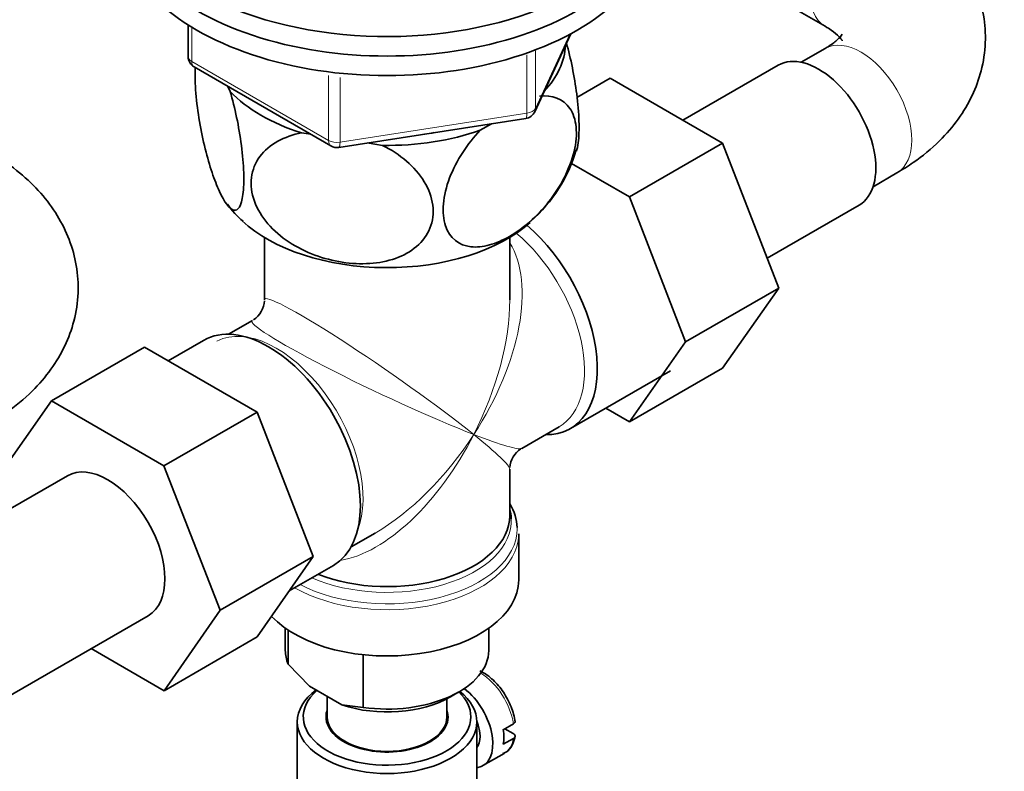
# Model space of a CAD drawing. Units: millimetres. Extents: x 0 to 1478, y 0 to 1765.
# Drawn here: x 990 to 1072, y 468 to 531 of the extents above; entities that cross this region are included whole.
import ezdxf
from ezdxf import colors
from ezdxf.entities.mleader import LeaderData, LeaderLine
from ezdxf.math import Vec2, Vec3

# ---------------------------------------------------------------- set-up
doc = ezdxf.new("R2010")
doc.units = ezdxf.units.MM
doc.layers.add('DV6_Défaut', color=7, linetype='Continuous')
doc.layers.add('Défaut', color=7, linetype='Continuous')

# ---------------------------------------------------------------- blocks, each defined once
blk = doc.blocks.new('_DOT')
at = {"color": 0}
blk.add_line((0, 0), (-1, 0), dxfattribs=at)
at = {"color": 0, "const_width": 0.333}
blk.add_lwpolyline([(-0.1665, 0, 1), (0.1665, 0, 1)], format="xyb", close=True, dxfattribs=at)
blk = doc.blocks.new('SE5')
at = {"layer": 'DV6_Défaut', "color": 7, "linetype": 'Continuous', "lineweight": 35}
for p, q in [((1050.128, 534.77), (1057.199, 530.688)), ((1003.986, 530.798), (1003.986, 528.161)), ((1032.939, 523.556), (1035.96, 530.065)), ((1057.199, 528.833), (1055.21, 527.684)), ((1053.288, 527.441), (1045.317, 522.839)), ((1004.486, 527.295), (1015.917, 520.695)), ((1007.297, 525.672), (1007.501, 525.232)), ((1036.471, 524.748), (1039.241, 526.347)), ((1048.63, 520.926), (1039.241, 526.347)), ((1016.57, 520.573), (1032.185, 522.989)), ((1028.378, 522.003), (1029.317, 522.545)), ((1013.466, 521.789), (1014.227, 521.671)), ((1018.947, 520.941), (1020.23, 520.742)), ((1040.852, 516.435), (1048.63, 520.926)), ((1053.325, 508.826), (1048.63, 520.926)), ((1040.852, 516.435), (1036.017, 519.226)), ((1061.21, 517.292), (1063.199, 518.44)), ((1045.547, 504.335), (1040.852, 516.435)), ((1052.359, 511.316), (1060.038, 515.749)), ((1010.351, 513.05), (1010.351, 507.847)), ((1030.851, 507.847), (1030.851, 513.05)), ((1045.547, 504.335), (1053.325, 508.826)), ((1048.63, 502.146), (1053.325, 508.826)), ((1009.351, 506.115), (1007.356, 504.963)), ((1005.276, 504.455), (1002.326, 502.752)), ((1040.852, 497.656), (1045.547, 504.335)), ((1000.35, 503.893), (992.572, 499.403)), ((1000.35, 503.893), (1009.739, 498.472)), ((1035.925, 497.094), (1044.269, 501.911)), ((1040.852, 497.656), (1048.63, 502.146)), ((987.877, 492.723), (992.572, 499.403)), ((992.572, 499.403), (1001.961, 493.981)), ((1038.876, 498.797), (1040.852, 497.656)), ((1009.739, 498.472), (1001.961, 493.981)), ((1009.739, 498.472), (1014.423, 486.401)), ((1031.851, 495.434), (1034.977, 497.239)), ((1001.961, 493.981), (1006.645, 481.91)), ((1030.851, 489.806), (1030.851, 493.702)), ((993.891, 493.148), (981.164, 485.8)), ((1017.606, 487.209), (1019.601, 488.361)), ((1031.601, 484.445), (1031.601, 488.308)), ((1014.423, 486.401), (1006.645, 481.91)), ((1014.423, 486.401), (1009.762, 479.68)), ((1012.432, 483.529), (1016.126, 485.663)), ((987.914, 474.108), (1000.641, 481.457)), ((1006.645, 481.91), (1001.984, 475.189)), ((1012.101, 480.413), (1012.101, 478.566)), ((1029.101, 478.566), (1029.101, 480.413)), ((1009.762, 479.68), (1001.984, 475.189)), ((1012.337, 477.417), (1012.337, 480.253)), ((1001.984, 475.189), (995.885, 478.71)), ((1018.612, 473.795), (1018.612, 478.198)), ((1012.337, 477.417), (1014.117, 475.573)), ((1014.117, 475.573), (1016.832, 474.006)), ((1015.601, 474.716), (1015.601, 473.014)), ((1025.904, 474.687), (1026.611, 475.096)), ((1016.832, 474.006), (1018.612, 473.795)), ((1025.601, 473.014), (1025.601, 474.522)), ((1013.101, 472.605), (1013.101, 463.216)), ((1028.101, 463.216), (1028.101, 472.605)), ((1030.309, 471.94), (1031.157, 472.43)), ((1030.45, 472.022), (1031.15, 471.618)), ((1031.157, 471.205), (1030.309, 470.716)), ((1018.101, 470.514), (1018.101, 470.447)), ((1023.101, 470.447), (1023.101, 470.514)), ((1028.611, 468.937), (1030.379, 469.958))]:
    blk.add_line(p, q, dxfattribs=at)
at = {"layer": 'DV6_Défaut', "color": 7, "linetype": 'Continuous', "lineweight": 18}
for p, q in [((1004.279, 530.617), (1004.279, 527.753)), ((1032.998, 523.828), (1035.87, 530.017)), ((1032.291, 523.419), (1032.291, 528.315)), ((1032.998, 528.629), (1032.998, 523.828)), ((1004.279, 527.753), (1015.71, 521.153)), ((1015.71, 521.153), (1015.71, 526.568)), ((1016.676, 526.419), (1016.676, 521.004)), ((1016.676, 521.004), (1032.291, 523.419))]:
    blk.add_line(p, q, dxfattribs=at)
at = {"layer": 'DV6_Défaut', "color": 7, "linetype": 'Continuous', "lineweight": 35}
for centre, radius, start, end in [((1004.986, 528.161), 1, 180, 240), ((1032.032, 523.977), 1, 278.79398, 335.10391), ((1016.417, 521.561), 1, 240, 278.79398), ((1024.416, 523.819), 12.476, 311.11411, 343.90084), ((1012.631, 519.467), 6.483, 214.2147, 231.30687), ((1008.351, 507.847), 2, 303.36418, 357.79542), ((1032.851, 493.702), 2, 122.02049, 176.32951)]:
    blk.add_arc(centre, radius, start, end, dxfattribs=at)
for centre, major_axis, ratio, start_param, end_param in [((1020.601, 542.824), (-22.5, 0), 0.57735, 0, 4.084327), ((1020.601, 541.191), (-22.5, 0), 0.57735, 0, 3.141593), ((1020.601, 541.191), (-22.5, 0), 0.57735, 0, 3.141593), ((1020.601, 539.558), (-22.5, 0), 0.57735, 0, 3.141593), ((1020.601, 529.352), (-14.917, 0), 0.57735, 2.647419, 3.112168), ((1056.663, 521.595), (3.375, -5.846), 0.57735, 0, 3.141593), ((1020.601, 529.352), (-14.917, 0), 0.57735, 0.498742, 1.072054), ((1020.601, 529.352), (14.917, 0), 0.57735, 4.687532, 5.260844), ((1020.601, 529.352), (13.65, 0), 0.57735, -1.338904, -1.27909), ((1020.601, 518.737), (14.216, 0), 0.57735, 3.693046, 5.713315), ((1030.5, 506.49), (-5.425, 9.396), 0.57735, 2.807476, 5.261946), ((1020.601, 500.774), (-6.974, -14.332), 0.524124, -3.964111, -3.936548), ((1010.701, 495.059), (-5.425, 9.396), 0.57735, 3.141593, 6.283185), ((997.266, 487.302), (-3.375, 5.846), 0.57735, 3.141593, 6.283185), ((1020.601, 488.717), (10.866, 0), 0.57735, 0.015941, 0.338339), ((1020.601, 489.398), (-10.384, 0), 0.57735, 3.169068, 3.302402), ((1020.601, 489.806), (10.25, 0), 0.57735, 4.114547, 6.283185), ((1020.601, 488.308), (-11, 0), 0.57735, 3.120828, 3.141593), ((1020.601, 484.445), (-11, 0), 0.57735, 0.500822, 3.141593), ((1020.601, 478.566), (8.5, 0), 0.57735, 3.141593, 3.377788), ((1020.601, 478.566), (-8.5, 0), 0.57735, 1.334601, 3.141593), ((1020.601, 472.605), (-7.5, 0), 0.57735, 5.624795, 6.283185), ((1020.601, 472.605), (-7.5, 0), 0.57735, 0, 3.766385), ((1020.601, 473.014), (7, 0), 0.57735, 2.564848, 6.283185), ((1020.601, 477.749), (-7.5, 0), 0.57735, 1.04432, 2.356194), ((1020.601, 473.014), (7, 0), 0.57735, 0, 0.540088), ((1026.611, 472.401), (-2, 3.464), 0.57735, 2.91085, 5.340692), ((1020.601, 473.014), (-5.1, 0), 0.57735, 6.084831, 6.283185), ((1020.601, 473.014), (-5.1, 0), 0.57735, 0, 3.339947), ((1020.601, 473.014), (5, 0), 0.57735, 3.141593, 6.283185), ((1026.611, 472.401), (-1.25, 2.165), 0.57735, 3.358363, 4.495885), ((1027.531, 472.932), (2, -3.464), 0.57735, 0.596782, 0.974015), ((1022.369, 469.952), (-1.1, 1.905), 0.57735, 4.708923, 4.738861), ((1022.581, 470.074), (1.25, -2.165), 0.57735, 1.548694, 1.575873)]:
    blk.add_ellipse(centre, major_axis=major_axis, ratio=ratio, start_param=start_param, end_param=end_param, dxfattribs=at)
at = {"layer": 'DV6_Défaut', "color": 7, "linetype": 'Continuous', "lineweight": 18}
for centre, major_axis, ratio, start_param, end_param in [((1060.199, 535.884), (3, 5.196), 0.57735, 1.439498, 3.141003), ((1060.199, 523.636), (-3, 5.196), 0.57735, 3.141593, 6.283185), ((1004.986, 528.161), (1, 0), 0.57735, 3.141593, 3.926991), ((1004.986, 528.161), (0.5, 0.866), 0.57735, 2.356194, 3.141593), ((1032.032, 523.977), (-0.153, 0.988), 0.211325, 3.141593, 4.080475), ((1032.032, 523.977), (1, 0), 0.57735, 4.974188, 6.021386), ((1032.032, 523.977), (-0.907, 0.421), 0.788675, 3.141593, 3.492472), ((1016.417, 521.561), (-1, 0), 0.57735, 0.785398, 1.832596), ((1016.417, 521.561), (0.5, 0.866), 0.57735, 2.356194, 3.141593), ((1016.417, 521.561), (-0.153, 0.988), 0.211325, 3.141593, 4.080475), ((1029.852, 506.116), (-5.125, 8.877), 0.57735, 3.141593, 5.282717), ((1020.601, 500.774), (-8.925, -13.206), 0.524124, 1.607916, 2.915395), ((1020.601, 500.774), (10.236, -7.124), 0.076106, 0.838316, 3.194511), ((1020.601, 500.774), (-6.974, -14.332), 0.524124, 1.533676, 2.319075), ((1020.601, 500.774), (11.287, -5.302), 0.076106, 3.094755, 5.444869), ((1011.35, 495.433), (5.125, -8.877), 0.57735, 0.426, 3.109419), ((1020.601, 500.774), (6.974, 14.332), 0.524124, 3.499051, 4.675269), ((1020.601, 500.774), (8.925, 13.206), 0.524124, 3.964111, 4.749509), ((1020.601, 500.774), (-10.236, 7.124), 0.076106, 3.194511, 3.979909), ((1020.601, 500.774), (-11.287, 5.302), 0.076106, 2.303276, 3.088675), ((1020.601, 489.398), (-10.384, 0), 0.57735, 0.921722, 3.169068), ((1020.601, 488.717), (10.866, 0), 0.57735, 3.98005, 6.283185), ((1020.601, 488.717), (10.866, 0), 0.57735, 0, 0.015941), ((1020.601, 488.308), (-11, 0), 0.57735, 0.792332, 3.120828), ((1028.379, 473.422), (2, -3.464), 0.57735, 0.974015, 2.337635), ((1028.379, 473.422), (-2, 3.464), 0.57735, 3.141593, 3.738374)]:
    blk.add_ellipse(centre, major_axis=major_axis, ratio=ratio, start_param=start_param, end_param=end_param, dxfattribs=at)
at = {"layer": 'DV6_Défaut', "color": 7, "linetype": 'Continuous', "lineweight": 35}
for points, knots in [([(1063.199, 518.44), (1063.708, 518.748), (1064.913, 519.49), (1066.732, 520.99), (1068.357, 522.876), (1069.535, 524.854), (1070.324, 527.007), (1070.666, 529.287), (1070.516, 531.603), (1069.911, 533.796), (1068.898, 535.835), (1067.497, 537.714), (1065.791, 539.358), (1064.412, 540.339), (1063.742, 540.755)], [0, 0, 0, 0, 0.0560295, 0.1571734, 0.2442045, 0.3274792, 0.408023, 0.4949254, 0.5787658, 0.6610113, 0.7433199, 0.827632, 0.9154802, 1, 1, 1, 1]), ([(1057.199, 530.688), (1057.396, 530.567), (1057.869, 530.278), (1058.424, 529.794), (1058.621, 529.516), (1058.639, 529.476), (1058.639, 529.477)], [0, 0, 0, 0, 0.172744, 0.494875, 0.821562, 1, 1, 1, 1]), ([(1058.638, 530.044), (1058.638, 530.044), (1058.606, 529.971), (1058.307, 529.608), (1057.736, 529.154), (1057.319, 528.904), (1057.199, 528.833)], [0, 0, 0, 0, 0.26808, 0.575867, 0.896571, 1, 1, 1, 1]), ([(1036.423, 520.259), (1036.484, 520.447), (1036.534, 520.68), (1036.636, 521.45), (1036.658, 522.06), (1036.615, 523.463), (1036.549, 524.244), (1036.259, 526.506), (1035.949, 528.003), (1035.594, 529.282)], [0, 0, 0, 0, 0.128675, 0.128675, 0.354359, 0.354359, 0.580043, 0.580043, 1, 1, 1, 1]), ([(1007.501, 525.232), (1007.888, 523.897), (1008.226, 522.325), (1008.536, 519.929), (1008.601, 519.166), (1008.647, 517.755), (1008.625, 517.139), (1008.436, 515.673), (1008.144, 515.247), (1007.432, 515.432), (1007.011, 516.01), (1006.391, 517.345), (1006.181, 517.878), (1005.781, 519.068), (1005.59, 519.723), (1005.049, 521.902), (1004.761, 523.547), (1004.566, 525.86), (1004.543, 526.568), (1004.566, 527.21), (1004.567, 527.243), (1004.569, 527.276)], [0, 0, 0, 0, 0.1531975, 0.1531975, 0.2297963, 0.2297963, 0.3063951, 0.3063951, 0.4595926, 0.4595926, 0.6127901, 0.6127901, 0.6893889, 0.6893889, 0.7659876, 0.7659876, 0.9191852, 0.9191852, 0.9957839, 0.9957839, 1, 1, 1, 1]), ([(1033.33, 524.862), (1034.374, 524.97), (1035.321, 524.644), (1036.153, 523.424), (1036.337, 522.889), (1036.459, 521.66), (1036.4, 520.956), (1035.877, 518.772), (1035.075, 517.256), (1033.119, 514.78), (1031.98, 513.799), (1030.268, 512.815), (1029.709, 512.575), (1028.613, 512.274), (1028.083, 512.219), (1026.636, 512.385), (1025.831, 512.979), (1025.311, 514.539), (1025.249, 515.172), (1025.368, 516.545), (1025.547, 517.282), (1026.391, 519.501), (1027.328, 520.898), (1028.378, 522.003)], [0, 0, 0, 0, 0.125, 0.125, 0.1875, 0.1875, 0.25, 0.25, 0.375, 0.375, 0.5, 0.5, 0.5625, 0.5625, 0.625, 0.625, 0.75, 0.75, 0.8125, 0.8125, 0.875, 0.875, 1, 1, 1, 1]), ([(1020.23, 520.742), (1021.675, 520.018), (1022.935, 518.978), (1024.092, 517.071), (1024.335, 516.411), (1024.506, 515.072), (1024.424, 514.421), (1023.719, 512.657), (1022.627, 511.77), (1019.972, 510.832), (1018.4, 510.747), (1016.085, 511.103), (1015.303, 511.305), (1013.81, 511.864), (1013.097, 512.218), (1011.079, 513.544), (1010.005, 514.735), (1009.276, 516.74), (1009.192, 517.412), (1009.352, 518.698), (1009.599, 519.298), (1010.736, 520.838), (1012.017, 521.51), (1013.466, 521.789)], [0, 0, 0, 0, 0.125, 0.125, 0.1875, 0.1875, 0.25, 0.25, 0.375, 0.375, 0.5, 0.5, 0.5625, 0.5625, 0.625, 0.625, 0.75, 0.75, 0.8125, 0.8125, 0.875, 0.875, 1, 1, 1, 1]), ([(987.397, 497.538), (987.906, 497.845), (989.112, 498.587), (990.93, 500.087), (992.555, 501.974), (993.733, 503.951), (994.522, 506.105), (994.864, 508.385), (994.714, 510.7), (994.109, 512.894), (993.097, 514.933), (991.695, 516.811), (989.932, 518.51), (988.363, 519.611), (987.522, 520.105), (987.397, 520.178)], [0, 0, 0, 0, 0.054815, 0.153766, 0.238911, 0.320381, 0.399179, 0.484197, 0.56622, 0.646683, 0.727208, 0.809692, 0.895636, 0.986738, 1, 1, 1, 1]), ([(1031.313, 472.572), (1031.271, 472.811), (1031.161, 473.402), (1030.716, 474.505), (1029.943, 475.651), (1029.108, 476.436), (1028.566, 476.756), (1028.359, 476.853)], [0, 0, 0, 0, 0.127342, 0.368608, 0.610234, 0.85348, 1, 1, 1, 1]), ([(1031.294, 472.683), (1031.299, 472.668), (1031.301, 472.653), (1031.304, 472.561), (1031.252, 472.485), (1031.157, 472.43)], [0, 0, 0, 0, 0.167059, 0.167059, 1, 1, 1, 1]), ([(1030.28, 469.957), (1030.376, 469.989), (1030.722, 470.108), (1031.118, 470.683), (1031.251, 471.181), (1031.311, 471.444)], [0, 0, 0, 0, 0.150722, 0.635011, 1, 1, 1, 1]), ([(1031.157, 471.205), (1031.25, 471.259), (1031.304, 471.336), (1031.3, 471.489), (1031.243, 471.564), (1031.15, 471.618)], [0, 0, 0, 0, 0.5, 0.5, 1, 1, 1, 1])]:
    blk.add_open_spline(points, degree=3, knots=knots, dxfattribs=at)

msp = doc.modelspace()

# ---------------------------------------------------------------- block references
at = {"layer": 'Défaut'}
msp.add_blockref('SE5', (0, 0), dxfattribs=at)

# ---------------------------------------------------------------- leaders
at = {"layer": 'Défaut', "color": 7, "linetype": 'Continuous', "lineweight": 18}
ml = msp.add_multileader_mtext('Standard', dxfattribs=at)
ml.set_content('{\\pxsm0.9;\\fSolid Edge ISO|b1||i0||c0|p34;\\W1.;18/01/2017\\P}', color=256)
ml.set_leader_properties()
ml.set_arrow_properties(name='DOT')
ml.build(insert=Vec2(0, 0))
ml.multileader.update_dxf_attribs({"leader_type": 0, "dogleg_length": 0, "arrow_head_size": 12})
ctx = ml.context
ctx.base_point, ctx.char_height, ctx.arrow_head_size, ctx.landing_gap_size = Vec3(1390.407, 1750.708), 12, 12, 4.2
notes = []
notes.append((ctx, [(0, (0, 0, 0), (0, 0), (1, 0), 1, [])]))
ctx.mtext.insert = Vec3(1392.407, 1756.828)
for ctx, leaders in notes:
    for number, flags, end, landing, length, lines in leaders:
        leader = LeaderData()
        leader.index, (leader.has_last_leader_line, leader.has_dogleg_vector, leader.attachment_direction) = number, flags
        leader.last_leader_point, leader.dogleg_vector, leader.dogleg_length = Vec3(end), Vec3(landing), length
        for number, points, colour, breaks in lines:
            line = LeaderLine()
            line.index, line.vertices, line.color, line.breaks = number, Vec3.list(points), colors.encode_raw_color(colour), breaks
            leader.lines.append(line)
        ctx.leaders.append(leader)

doc.saveas('drawing.dxf')
